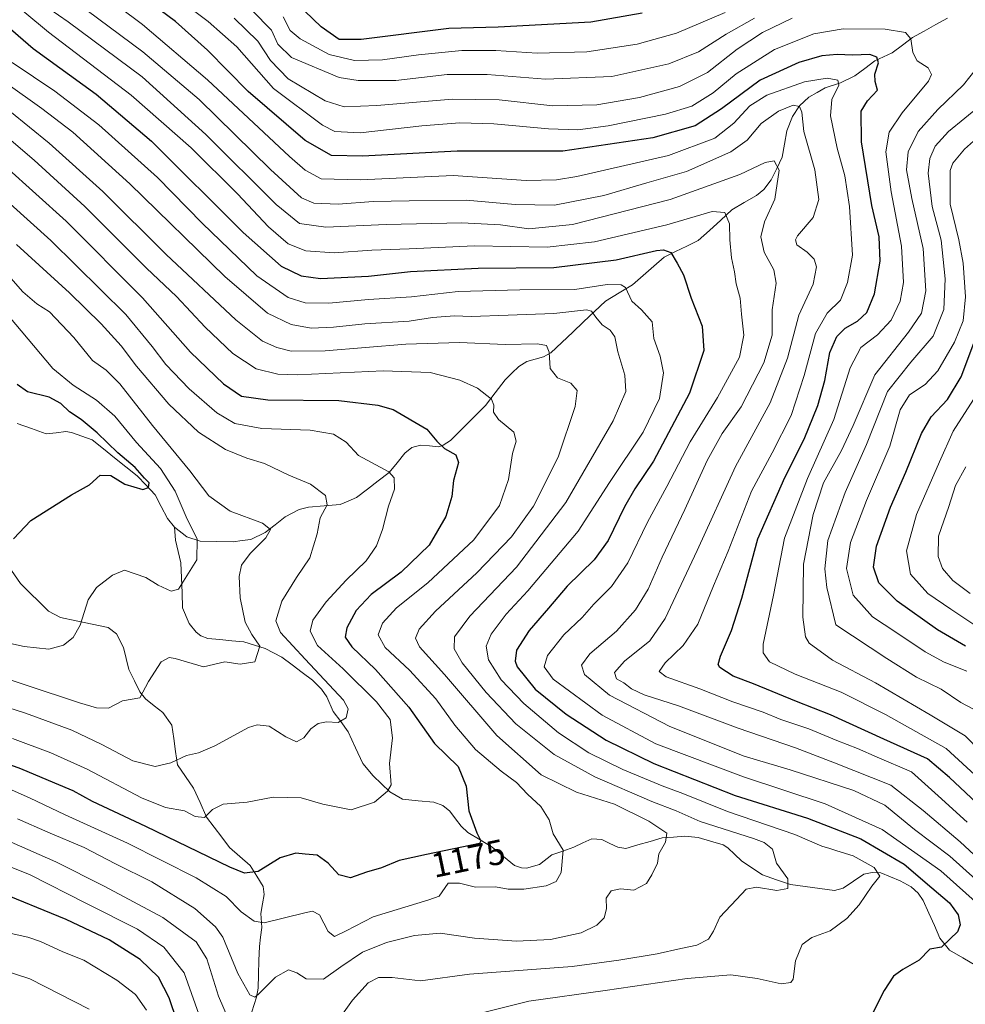
# Model space of a CAD drawing. Units: metres. Extents: x 671914 to 675344, y 4744460 to 4746859.
# Drawn here: x 673517 to 673786, y 4745817 to 4746098 of the extents above; entities that cross this region are included whole.
import ezdxf
from ezdxf.enums import TextEntityAlignment as Align

# ---------------------------------------------------------------- set-up
doc = ezdxf.new("R2010")
doc.units = ezdxf.units.M
doc.header["$MEASUREMENT"] = 0
for name, color, linetype, lineweight in [('Corriente natural lineal', 142, 'Continuous', 13), ('Curva de nivel maestra', 36, 'Continuous', 30), ('Curva de nivel normal', 36, 'Continuous', 0), ('Rótulo de curva de nivel directora', 19, 'Continuous', 0)]:
    doc.layers.add(name, color=color, linetype=linetype, lineweight=lineweight)
doc.styles.add('Arial', font='txt', dxfattribs={"height": 0.2})

msp = doc.modelspace()

# ---------------------------------------------------------------- linework, layer by layer
at = {"layer": 'Corriente natural lineal', "color": 142, "linetype": 'Continuous', "lineweight": 13}
for points in [[(673781.21, 4746098.01, 1233.11), (673777.88, 4746096.16, 1232.21), (673774.55, 4746094.31, 1231.14), (673771.23, 4746092.46, 1229.98), (673768.34, 4746090.31, 1228.97), (673765.46, 4746088.16, 1227.47), (673763, 4746087, 1226.19), (673760.54, 4746085.83, 1225.19), (673757.65, 4746083.7, 1223.38), (673754.76, 4746081.57, 1222.1), (673750.73, 4746079.61, 1220.38), (673746.39, 4746078.12, 1218.33), (673744.04, 4746076.81, 1217.64), (673741.69, 4746075.5, 1216.34), (673739.06, 4746073, 1215.06), (673737.03, 4746070.02, 1213.83), (673735.38, 4746065.86, 1212.42), (673734.72, 4746062.15, 1211.45), (673734.07, 4746058.43, 1210.59), (673732.53, 4746055.21, 1209.7), (673730.99, 4746051.99, 1208.83), (673728.86, 4746049.17, 1208.07), (673726.81, 4746047.52, 1207.23), (673723.3, 4746045.46, 1206.35), (673719.8, 4746043.4, 1205.33), (673716.6, 4746040.48, 1204.3), (673713.4, 4746037.56, 1203.51), (673710.21, 4746034.65, 1202.59), (673706.97, 4746033.08, 1201.36), (673703.73, 4746031.52, 1200.32), (673700.49, 4746029.96, 1199.39), (673697.49, 4746027.33, 1198.02), (673694.5, 4746024.69, 1197.02), (673691.5, 4746022.06, 1195.57), (673687.63, 4746019.75, 1194.41), (673683.76, 4746017.44, 1192.2), (673680.65, 4746014.48, 1190.55), (673677.53, 4746011.53, 1189.2), (673674.42, 4746008.58, 1187.34), (673671.3, 4746005.62, 1186.1), (673668.19, 4746002.67, 1185.04), (673666.09, 4746001.57, 1184.41), (673661.31, 4746000.21, 1183.48), (673659.06, 4745998.81, 1182.94), (673657.1, 4745996.9, 1182.19), (673655.13, 4745994.99, 1181.48), (673652.37, 4745991.33, 1180.43), (673649.62, 4745987.68, 1179.22), (673646.29, 4745984.37, 1177.48), (673642.97, 4745981.06, 1176.45), (673639.64, 4745977.75, 1175.4), (673637.51, 4745976.35, 1174.95), (673636.22, 4745975.95, 1174.73), (673633.62, 4745976.19, 1174.2), (673631.02, 4745976.42, 1173.57), (673628.59, 4745975.73, 1172.65), (673626.61, 4745974.16, 1171.59), (673624.38, 4745971.39, 1170.93), (673622.15, 4745968.63, 1169.94), (673619.04, 4745966.25, 1168.95), (673615.92, 4745963.87, 1167.7), (673612.81, 4745961.49, 1166.95), (673610.48, 4745960.48, 1166.35), (673608.14, 4745959.47, 1165.97), (673603.63, 4745959.1, 1164.7), (673599.11, 4745958.74, 1163.26), (673596.45, 4745958.05, 1162.57), (673592.48, 4745955.98, 1161.94), (673589.63, 4745953.75, 1160.69), (673586.79, 4745951.51, 1159.71), (673582.75, 4745949.58, 1158.35), (673580.22, 4745949.24, 1157.6), (673577.69, 4745948.91, 1157.08), (673573, 4745948.99, 1156.22), (673568.32, 4745949.07, 1154.95), (673564.47, 4745950.25, 1153.83), (673561, 4745953, 1152.53)], [(673561, 4745953, 1152.53), (673558.93, 4745955.54, 1152.18), (673557.19, 4745958.91, 1151.5), (673555.45, 4745962.27, 1150.75), (673552.91, 4745964.97, 1150.29), (673550.36, 4745967.66, 1149.4), (673547.14, 4745970.23, 1149.78), (673543.92, 4745972.8, 1149.37), (673540.7, 4745975.37, 1148.95), (673537.48, 4745977.94, 1148.33), (673534.57, 4745978.98, 1147.69), (673531.66, 4745980.01, 1147.46), (673530.02, 4745980.25, 1147.21), (673527.21, 4745979.95, 1146.66), (673524.41, 4745979.65, 1146.38), (673520.26, 4745981.11, 1146.12), (673516.1, 4745982.57, 1145.57)], [(673789.23, 4745828.22, 1201.59), (673785.52, 4745830.39, 1201.05), (673781.8, 4745832.56, 1200.38), (673779.04, 4745836, 1199.61), (673777.47, 4745839.59, 1198.59), (673775.89, 4745843.17, 1197.77), (673774.31, 4745846.75, 1197.48), (673772.8, 4745848.87, 1196.97), (673770.81, 4745850.58, 1196.79), (673767.68, 4745852.38, 1195.97), (673764.93, 4745853.49, 1195.21), (673762.18, 4745854.61, 1195.58), (673759.73, 4745854.74, 1194.96), (673757.35, 4745854.22, 1194), (673754.42, 4745852.24, 1193.65), (673751.48, 4745850.26, 1193.37), (673748.99, 4745849.55, 1192.78), (673744.81, 4745850.12, 1191.79), (673740.64, 4745850.7, 1190.82), (673736.47, 4745851.27, 1190.28), (673732.47, 4745852.65, 1189.49), (673728.48, 4745854.04, 1189.01), (673725.5, 4745856.04, 1188.69), (673722.52, 4745858.03, 1188.14), (673720.57, 4745859.88, 1187.79), (673718.61, 4745861.73, 1187.39), (673717.24, 4745862.57, 1187.09), (673713.71, 4745863.61, 1186.55), (673710.17, 4745864.65, 1186.68), (673706.33, 4745865.03, 1186.55), (673703.1, 4745864.79, 1185.58), (673699.86, 4745864.56, 1184.85), (673696.44, 4745863.57, 1184.26), (673693.02, 4745862.58, 1183.96), (673689.6, 4745861.58, 1183.55), (673687.27, 4745861.89, 1183.18), (673684.99, 4745863.01, 1182.7), (673682.71, 4745864.12, 1182.22), (673679.84, 4745864.34, 1181.78), (673677.27, 4745863.11, 1181.43), (673674.7, 4745861.89, 1180.8), (673671.6, 4745860.8, 1179.87), (673668.49, 4745859.71, 1179.24), (673665, 4745857, 1178.61), (673661.24, 4745855.95, 1178.17), (673659.79, 4745856, 1177.93), (673657.88, 4745856.68, 1177.46), (673654.69, 4745859.31, 1176.65), (673651.5, 4745861.93, 1175.86), (673648.02, 4745864.01, 1174.96), (673644.55, 4745866.09, 1174.46), (673642.62, 4745867.91, 1173.86), (673641.02, 4745870.03, 1173.43), (673639.41, 4745872.16, 1173.21), (673637.41, 4745873.8, 1172.82), (673634.88, 4745874.69, 1172.47), (673630.39, 4745875.13, 1171.79), (673625.9, 4745875.57, 1170.89), (673622.32, 4745877.7, 1170.07), (673619.96, 4745879.97, 1169.45), (673617.6, 4745882.24, 1168.72), (673614.6, 4745885.75, 1167.7), (673612.51, 4745890.25, 1166.71), (673610.42, 4745894.76, 1165.69), (673608.31, 4745897.67, 1164.9), (673606.2, 4745900.57, 1164.19), (673604.33, 4745904.74, 1163.84), (673602.83, 4745906.93, 1163.36), (673600.28, 4745909.49, 1162.89), (673597.37, 4745911.67, 1162.88), (673594.46, 4745913.85, 1162.09), (673591.55, 4745916.04, 1161.57), (673589.17, 4745917.26, 1160.99), (673586.79, 4745918.49, 1159.99), (673583.76, 4745919.44, 1159.64), (673580.73, 4745920.39, 1159.09), (673577.29, 4745920.71, 1158.62), (673573.86, 4745921.03, 1158.09), (673570.42, 4745921.35, 1157.61), (673568.48, 4745922.11, 1157.24), (673567.1, 4745923.14, 1156.72), (673565.11, 4745925.64, 1156.5), (673563.29, 4745930.06, 1155.83), (673563.11, 4745934.33, 1155.35), (673562.92, 4745938.61, 1154.92), (673562.74, 4745942.88, 1154.03), (673562.01, 4745946.13, 1153.36), (673561.29, 4745949.37, 1152.78), (673561, 4745953, 1152.53)], [(673583.03, 4745815.02, 1186.84), (673584.37, 4745819.25, 1185.64), (673584.81, 4745821.74, 1184.91), (673584.92, 4745825.7, 1183.7), (673585.03, 4745829.66, 1182.57), (673585.14, 4745833.61, 1181.35), (673585.48, 4745836.32, 1180.66), (673585.82, 4745839.02, 1179.97), (673585.56, 4745843.06, 1179.15), (673586.04, 4745845.74, 1178.35), (673586.53, 4745848.42, 1177.56), (673586.22, 4745850.75, 1176.78), (673584.38, 4745853.7, 1175.35), (673582.54, 4745856.66, 1174.43), (673579.57, 4745859.25, 1173.61), (673576.61, 4745861.85, 1172.77), (673574.45, 4745864.74, 1172.08), (673572.29, 4745867.63, 1170.94), (673570.13, 4745870.51, 1170.4), (673568.26, 4745874.63, 1169.38), (673566.38, 4745878.74, 1167.85), (673564.1, 4745882.04, 1166.6), (673561.82, 4745885.34, 1165.26), (673561.28, 4745889.12, 1164.26), (673560.75, 4745892.9, 1163.29), (673560.21, 4745896.68, 1162.66), (673557.6, 4745900.23, 1161.81), (673555.16, 4745902.17, 1161.09), (673552.72, 4745904.12, 1160.12), (673551.11, 4745906.12, 1159.62), (673549.53, 4745909.3, 1159.22), (673547.96, 4745912.47, 1158.6), (673547.19, 4745915.64, 1157.95), (673546.42, 4745918.82, 1157.24), (673544.44, 4745922.65, 1156.98), (673542.07, 4745924.44, 1156.47), (673537.53, 4745925.4, 1155.56), (673533, 4745926.36, 1154.67), (673528.47, 4745927.32, 1153.56), (673525.04, 4745929.13, 1152.86), (673522.39, 4745931.75, 1152.47), (673519.73, 4745934.38, 1151.85), (673517.08, 4745937, 1151.19), (673514.51, 4745940.72, 1150.47)]]:
    msp.add_polyline3d(points, dxfattribs=at)
at = {"layer": 'Curva de nivel maestra', "color": 36, "linetype": 'Continuous', "lineweight": 30}
for points in [[(673694.2, 4746099.44, 1250), (673679.6, 4746096.82, 1250), (673653.19, 4746095.43, 1250), (673639.1, 4746095.03, 1250), (673614.16, 4746091.87, 1250), (673607.84, 4746091.88, 1250), (673602.74, 4746095.55, 1250), (673591.05, 4746106.79, 1250)], [(673790.94, 4745873.17, 1225), (673781.76, 4745881.79, 1225), (673775.51, 4745887.11, 1225), (673763.06, 4745892.69, 1225), (673747.84, 4745899.58, 1225), (673738.17, 4745903.44, 1225), (673725.93, 4745908.46, 1225), (673720.14, 4745910.63, 1225), (673716.32, 4745913.11, 1225), (673715.85, 4745913.93, 1225), (673716.48, 4745916.34, 1225), (673719.69, 4745923.63, 1225), (673722.6, 4745932.87, 1225), (673727.17, 4745949.7, 1225), (673734.86, 4745967.19, 1225), (673740.4, 4745978.15, 1225), (673744.3, 4745987.71, 1225), (673746.21, 4745994.78, 1225), (673747.67, 4746002.76, 1225), (673749.68, 4746007.36, 1225), (673752.08, 4746009.69, 1225), (673755.6, 4746011.69, 1225), (673758.24, 4746014.13, 1225), (673760.43, 4746019.45, 1225), (673761.99, 4746028.8, 1225), (673761.72, 4746035.69, 1225), (673759.67, 4746044.69, 1225), (673756.69, 4746062.8, 1225), (673756.64, 4746071.55, 1225), (673758.38, 4746074.42, 1225), (673761.26, 4746077.5, 1225), (673760.6, 4746079.96, 1225), (673760.51, 4746082.09, 1225), (673761.52, 4746085.24, 1225), (673761.04, 4746086.91, 1225), (673759.05, 4746087.62, 1225), (673754.17, 4746087.41, 1225), (673749.81, 4746087.6, 1225), (673745.37, 4746087.27, 1225), (673738.81, 4746085.41, 1225), (673727.84, 4746080.34, 1225), (673716.84, 4746072.17, 1225), (673709.28, 4746067.32, 1225), (673697.29, 4746063.91, 1225), (673671.62, 4746060.16, 1225), (673641.51, 4746060.15, 1225), (673614.52, 4746058.68, 1225), (673605.67, 4746058.87, 1225), (673598.18, 4746063.18, 1225), (673581.96, 4746077.11, 1225), (673570.38, 4746088.92, 1225), (673561.22, 4746097, 1225), (673550.7, 4746104.89, 1225)], [(673511.4, 4746097.42, 1200), (673520.68, 4746089.34, 1200), (673538.63, 4746076.34, 1200), (673554.38, 4746062.94, 1200), (673580.54, 4746036.94, 1200), (673591.4, 4746027.4, 1200), (673597.09, 4746024.64, 1200), (673602.52, 4746023.85, 1200), (673616.21, 4746024.48, 1200), (673628.19, 4746025.81, 1200), (673647.49, 4746026.8, 1200), (673669.08, 4746027.02, 1200), (673686.84, 4746029.16, 1200), (673698.29, 4746031.85, 1200), (673700.27, 4746032.06, 1200), (673702.34, 4746031.22, 1200), (673704.16, 4746028.22, 1200), (673705.96, 4746024.89, 1200), (673708.19, 4746018.3, 1200), (673711.26, 4746010.26, 1200), (673711.79, 4746003.35, 1200), (673707.74, 4745991.22, 1200), (673697.45, 4745971.83, 1200), (673692.14, 4745963.94, 1200), (673689.16, 4745958.83, 1200), (673684.51, 4745949.22, 1200), (673680.51, 4745943.78, 1200), (673672.84, 4745936.25, 1200), (673667.48, 4745930, 1200), (673662.04, 4745923.66, 1200), (673658.44, 4745918, 1200), (673658.05, 4745914.91, 1200), (673658.64, 4745913.25, 1200), (673663.72, 4745906.94, 1200), (673672.58, 4745899.78, 1200), (673683.91, 4745892.43, 1200), (673697.52, 4745885.73, 1200), (673720.75, 4745876.66, 1200), (673741.33, 4745870.2, 1200), (673756.48, 4745864.25, 1200), (673768.85, 4745857.11, 1200), (673776.74, 4745850.32, 1200), (673781.74, 4745846.06, 1200), (673784.28, 4745842.65, 1200), (673784.78, 4745839.85, 1200), (673784.05, 4745837.79, 1200), (673781.92, 4745835.85, 1200), (673779.5, 4745833.47, 1200), (673776.16, 4745832.86, 1200), (673773.16, 4745829.76, 1200), (673768.5, 4745827.07, 1200), (673765.84, 4745825.22, 1200), (673763.17, 4745821.1, 1200), (673758.46, 4745811.92, 1200)], [(673504.04, 4746063.53, 1175), (673530.06, 4746040.23, 1175), (673551.86, 4746018.37, 1175), (673565.53, 4746002.88, 1175), (673574.93, 4745993.82, 1175), (673580.08, 4745990.32, 1175), (673587.56, 4745989.28, 1175), (673607.78, 4745989.1, 1175), (673618.9, 4745987.81, 1175), (673623.26, 4745986.51, 1175), (673632.86, 4745980.98, 1175), (673635.73, 4745977.57, 1175), (673637.91, 4745975.43, 1175), (673641.16, 4745973.69, 1175), (673641.92, 4745971.44, 1175), (673640.48, 4745966.34, 1175), (673639.96, 4745961.82, 1175), (673638.23, 4745956.04, 1175), (673633.52, 4745947.92, 1175), (673625.56, 4745940.23, 1175), (673617.01, 4745933.84, 1175), (673612.77, 4745929.3, 1175), (673610.09, 4745924.37, 1175), (673609.57, 4745921.7, 1175), (673611.48, 4745918.99, 1175), (673618.22, 4745912.52, 1175), (673627.71, 4745901.8, 1175), (673635.06, 4745891.47, 1175), (673641.8, 4745884.9, 1175), (673644.1, 4745879.28, 1175), (673644.79, 4745872.23, 1175), (673647.15, 4745865.97, 1175), (673648.22, 4745863.74, 1175), (673647.84, 4745863, 1175), (673632.73, 4745859.85, 1175), (673624.97, 4745858.08, 1175), (673619.96, 4745856.03, 1175), (673615.66, 4745854.76, 1175), (673611.11, 4745853.15, 1175), (673607.8, 4745854.04, 1175), (673604.72, 4745857.41, 1175), (673601.65, 4745859.69, 1175), (673598.18, 4745859.9, 1175), (673595.5, 4745860.19, 1175), (673591.1, 4745858.9, 1175), (673584.79, 4745854.96, 1175), (673580.95, 4745854.55, 1175), (673576.7, 4745856.25, 1175), (673552.81, 4745867.79, 1175), (673537.58, 4745874.96, 1175), (673532.1, 4745877.93, 1175), (673526.83, 4745880.1, 1175), (673517.16, 4745884.2, 1175), (673505.44, 4745888.48, 1175)], [(673786.37, 4745919.14, 1250), (673778.37, 4745923.85, 1250), (673766.9, 4745931.94, 1250), (673761.63, 4745937.16, 1250), (673760.15, 4745941.66, 1250), (673761, 4745947.65, 1250), (673764.97, 4745958.77, 1250), (673769.37, 4745968.7, 1250), (673773.78, 4745979.72, 1250), (673776.58, 4745984.46, 1250), (673781.23, 4745989.38, 1250), (673785.11, 4745995.89, 1250), (673790.12, 4746009.22, 1250)], [(673515.1, 4745949.76, 1150), (673520, 4745954.96, 1150), (673531.58, 4745962.25, 1150), (673536.76, 4745965.09, 1150), (673539.77, 4745967.82, 1150), (673542.79, 4745967.77, 1150), (673546.79, 4745965.31, 1150), (673551.96, 4745963.76, 1150), (673553.54, 4745964.35, 1150), (673553.76, 4745965.69, 1150), (673552.46, 4745966.97, 1150), (673549.72, 4745970.04, 1150), (673544.84, 4745974.21, 1150), (673538.96, 4745979.93, 1150), (673534.37, 4745983.69, 1150), (673531.08, 4745985.87, 1150), (673528.59, 4745988.25, 1150), (673525.22, 4745990.04, 1150), (673519.13, 4745991.58, 1150), (673516.14, 4745993.68, 1150)], [(673563.9, 4745805.84, 1200), (673559.47, 4745819.03, 1200), (673556.42, 4745824.94, 1200), (673551.19, 4745829.96, 1200), (673542.32, 4745835.51, 1200), (673530.06, 4745841.3, 1200), (673509.58, 4745849.66, 1200)]]:
    msp.add_polyline3d(points, dxfattribs=at)
at = {"layer": 'Curva de nivel normal', "color": 36, "linetype": 'Continuous', "lineweight": 0}
for points in [[(673530.88, 4746111.91, 1220), (673551.83, 4746096.14, 1220), (673570.4, 4746080.44, 1220), (673593.72, 4746058.56, 1220), (673598.2, 4746054.7, 1220), (673602.8, 4746052.26, 1220), (673613.98, 4746052, 1220), (673640.37, 4746053.18, 1220), (673661.13, 4746051.77, 1220), (673669.77, 4746051.91, 1220), (673675.59, 4746052.9, 1220), (673701.72, 4746058.88, 1220), (673714.9, 4746063.82, 1220), (673720.33, 4746068.07, 1220), (673724.88, 4746073, 1220), (673729.75, 4746076.07, 1220), (673740.42, 4746079.86, 1220), (673746.92, 4746080.93, 1220), (673749.96, 4746080.32, 1220), (673750.23, 4746078.9, 1220), (673748.25, 4746074.83, 1220), (673747.85, 4746070.22, 1220), (673749.79, 4746061.01, 1220), (673751.93, 4746053.1, 1220), (673753.29, 4746044.36, 1220), (673754.09, 4746030.54, 1220), (673752.68, 4746022.73, 1220), (673750.68, 4746017.69, 1220), (673746.94, 4746013.97, 1220), (673743.6, 4746008.24, 1220), (673740.36, 4745996.23, 1220), (673736.64, 4745984.84, 1220), (673731.26, 4745974.23, 1220), (673725.36, 4745963.28, 1220), (673718.67, 4745946.18, 1220), (673714.55, 4745936.35, 1220), (673710.1, 4745925.47, 1220), (673705.86, 4745919.39, 1220), (673700.8, 4745914.37, 1220), (673699.06, 4745911.91, 1220), (673701.06, 4745910.42, 1220), (673710.61, 4745907.05, 1220), (673720.06, 4745903.3, 1220), (673728.64, 4745900.32, 1220), (673733.72, 4745898.3, 1220), (673741.73, 4745895.59, 1220), (673749.7, 4745892.3, 1220), (673755.55, 4745890.04, 1220), (673761.17, 4745887.51, 1220), (673770.92, 4745883.4, 1220), (673778.56, 4745876.5, 1220), (673786.81, 4745869.01, 1220)], [(673810.17, 4745863.03, 1230), (673780.84, 4745890.05, 1230), (673763.56, 4745899.69, 1230), (673750.9, 4745906.03, 1230), (673737.83, 4745911.2, 1230), (673730.48, 4745914.72, 1230), (673728.69, 4745917.22, 1230), (673728.71, 4745919.7, 1230), (673731.64, 4745933.67, 1230), (673734.8, 4745949.95, 1230), (673741.3, 4745966.9, 1230), (673748.79, 4745983.72, 1230), (673753.44, 4745998.4, 1230), (673756.46, 4746004.24, 1230), (673761.22, 4746007.79, 1230), (673765.18, 4746012.02, 1230), (673767.75, 4746017.36, 1230), (673768.66, 4746022.69, 1230), (673768.12, 4746033.02, 1230), (673765.12, 4746048.57, 1230), (673763.61, 4746059.88, 1230), (673764.6, 4746065.57, 1230), (673768.28, 4746071.02, 1230), (673775.79, 4746080.06, 1230), (673776.67, 4746081.94, 1230), (673775.69, 4746083.86, 1230), (673772.55, 4746085.84, 1230), (673771.28, 4746088.23, 1230), (673770.77, 4746092.1, 1230), (673769.24, 4746093.87, 1230), (673763.42, 4746094.86, 1230), (673751.46, 4746094.91, 1230), (673743.08, 4746093.5, 1230), (673731.87, 4746089.09, 1230), (673720.98, 4746082.18, 1230), (673714.42, 4746076.74, 1230), (673708.32, 4746072.96, 1230), (673700.84, 4746070.63, 1230), (673684.51, 4746067.32, 1230), (673675.84, 4746066.15, 1230), (673667.51, 4746066.5, 1230), (673651.94, 4746067.92, 1230), (673642.24, 4746068.19, 1230), (673631.46, 4746067.37, 1230), (673613.83, 4746065.36, 1230), (673606.64, 4746065.75, 1230), (673603.09, 4746067.52, 1230), (673589.14, 4746077.97, 1230), (673578.7, 4746089.78, 1230), (673570.58, 4746097, 1230), (673557.24, 4746107.08, 1230)], [(673793.59, 4745842.46, 1205), (673779.26, 4745855.18, 1205), (673762.55, 4745866.94, 1205), (673746.38, 4745874.29, 1205), (673723.06, 4745881.92, 1205), (673698.1, 4745891.32, 1205), (673682.83, 4745899.47, 1205), (673668.88, 4745909.77, 1205), (673666.26, 4745913.23, 1205), (673667.28, 4745916.5, 1205), (673671.93, 4745922.39, 1205), (673677.07, 4745927.36, 1205), (673680.48, 4745931.08, 1205), (673685.51, 4745936.16, 1205), (673690.17, 4745942.85, 1205), (673695.7, 4745954.49, 1205), (673701.26, 4745964.66, 1205), (673707.9, 4745977.38, 1205), (673715.67, 4745989.98, 1205), (673721.9, 4746001.44, 1205), (673723.21, 4746007.73, 1205), (673722.48, 4746013.66, 1205), (673722.12, 4746018.3, 1205), (673720.95, 4746022.32, 1205), (673720.52, 4746025.78, 1205), (673719.7, 4746029.73, 1205), (673719.23, 4746034.83, 1205), (673719.05, 4746039.47, 1205), (673717.76, 4746042.63, 1205), (673714.12, 4746042.89, 1205), (673701.26, 4746039.11, 1205), (673680.66, 4746034.3, 1205), (673667.13, 4746032.78, 1205), (673646.46, 4746033.15, 1205), (673627.84, 4746032.32, 1205), (673617.18, 4746031.94, 1205), (673606.5, 4746031.17, 1205), (673598.38, 4746031.74, 1205), (673593.32, 4746033.75, 1205), (673587.78, 4746038.55, 1205), (673578.93, 4746047.97, 1205), (673565.72, 4746061.09, 1205), (673548.64, 4746076.08, 1205), (673525.03, 4746093.99, 1205), (673512.12, 4746104.78, 1205)], [(673525.18, 4746100.75, 1210), (673530.68, 4746096.95, 1210), (673551.73, 4746081.24, 1210), (673569.85, 4746064.89, 1210), (673589.98, 4746044.91, 1210), (673596.57, 4746039.48, 1210), (673604.07, 4746038.49, 1210), (673621.24, 4746039.24, 1210), (673642.84, 4746039.73, 1210), (673653.85, 4746039.18, 1210), (673661.9, 4746038.03, 1210), (673674.39, 4746039.24, 1210), (673702.21, 4746046.39, 1210), (673721.99, 4746053.47, 1210), (673729.26, 4746056.93, 1210), (673731.84, 4746057.32, 1210), (673733.26, 4746054.68, 1210), (673731.98, 4746046.44, 1210), (673729.06, 4746040.02, 1210), (673728.04, 4746035.69, 1210), (673729, 4746031.36, 1210), (673731.74, 4746026.36, 1210), (673732.34, 4746022.5, 1210), (673731.22, 4746014.92, 1210), (673731.23, 4746007.71, 1210), (673728.83, 4745999.84, 1210), (673722.37, 4745987.32, 1210), (673717.04, 4745979.69, 1210), (673712.76, 4745972.03, 1210), (673706.36, 4745958.03, 1210), (673699.93, 4745944.55, 1210), (673695.89, 4745935.43, 1210), (673692.33, 4745929.55, 1210), (673686.86, 4745923.42, 1210), (673679.3, 4745916.93, 1210), (673676.97, 4745913.76, 1210), (673677.79, 4745911.11, 1210), (673684.9, 4745905.25, 1210), (673702.08, 4745896.27, 1210), (673723.28, 4745887.81, 1210), (673736.39, 4745883.92, 1210), (673754.52, 4745878.04, 1210), (673763.34, 4745873.86, 1210), (673771.78, 4745866.98, 1210), (673781.86, 4745859.38, 1210), (673789.23, 4745852.72, 1210)], [(673532.8, 4746102.62, 1215), (673551.98, 4746088.42, 1215), (673568.02, 4746074.8, 1215), (673588.3, 4746054.87, 1215), (673597.14, 4746046.84, 1215), (673600.7, 4746045.32, 1215), (673607.64, 4746045.07, 1215), (673617.58, 4746045.76, 1215), (673627.78, 4746045.95, 1215), (673644.02, 4746046.2, 1215), (673658.04, 4746044.89, 1215), (673669.26, 4746044.72, 1215), (673683.24, 4746047.48, 1215), (673695.51, 4746051.11, 1215), (673706.84, 4746054.29, 1215), (673719.51, 4746059.89, 1215), (673724.17, 4746063.23, 1215), (673728.07, 4746067.95, 1215), (673733.07, 4746071.46, 1215), (673737.22, 4746073.18, 1215), (673739, 4746072.86, 1215), (673739.68, 4746071.2, 1215), (673740.23, 4746065.75, 1215), (673743.41, 4746054.78, 1215), (673744.5, 4746046.38, 1215), (673742.92, 4746041.22, 1215), (673738.51, 4746036.01, 1215), (673737.85, 4746034.9, 1215), (673738.3, 4746033.48, 1215), (673741.18, 4746031.37, 1215), (673743.18, 4746029.32, 1215), (673743.92, 4746027.15, 1215), (673742.97, 4746022.28, 1215), (673738.89, 4746013.46, 1215), (673735.6, 4746001.15, 1215), (673730.68, 4745988.48, 1215), (673720.84, 4745970.35, 1215), (673709.89, 4745946.37, 1215), (673700.76, 4745927.02, 1215), (673696.4, 4745920.71, 1215), (673689.17, 4745914.92, 1215), (673686.31, 4745911.64, 1215), (673686.94, 4745909.87, 1215), (673688.99, 4745908.71, 1215), (673691.14, 4745907, 1215), (673694.77, 4745905.3, 1215), (673704.6, 4745902.13, 1215), (673721.59, 4745895.82, 1215), (673737.85, 4745890.17, 1215), (673749.05, 4745885.95, 1215), (673765.02, 4745879.55, 1215), (673774.3, 4745872.38, 1215), (673784.79, 4745863.48, 1215), (673792.86, 4745855.94, 1215)], [(673583.05, 4746100.19, 1240), (673588.64, 4746094.56, 1240), (673590.37, 4746090.54, 1240), (673594.29, 4746086.8, 1240), (673607.89, 4746081.1, 1240), (673613.26, 4746080.21, 1240), (673623.98, 4746080.26, 1240), (673638.65, 4746081.91, 1240), (673650.04, 4746081.99, 1240), (673666.64, 4746080.65, 1240), (673685.6, 4746081.35, 1240), (673701.84, 4746084.99, 1240), (673710.25, 4746088.39, 1240), (673718.13, 4746093.43, 1240), (673726.25, 4746098.02, 1240)], [(673736.9, 4746098.02, 1235), (673728.51, 4746093.89, 1235), (673721.26, 4746089.12, 1235), (673712.84, 4746082.52, 1235), (673704.85, 4746078.52, 1235), (673693.42, 4746075.41, 1235), (673681.27, 4746073.27, 1235), (673668.72, 4746073.04, 1235), (673653.46, 4746074.69, 1235), (673640.17, 4746074.91, 1235), (673618.61, 4746073.12, 1235), (673609.27, 4746072.7, 1235), (673603.94, 4746074.48, 1235), (673593.37, 4746080.74, 1235), (673588.34, 4746085.9, 1235), (673584.75, 4746091.4, 1235), (673577.96, 4746098, 1235)], [(673717.86, 4746099.65, 1245), (673703.98, 4746093.72, 1245), (673692.79, 4746090.59, 1245), (673678.44, 4746088.44, 1245), (673664.28, 4746088, 1245), (673652.52, 4746088.76, 1245), (673642.84, 4746088.76, 1245), (673630.52, 4746087.58, 1245), (673620.21, 4746086.14, 1245), (673612.28, 4746085.98, 1245), (673605.08, 4746087.62, 1245), (673596.73, 4746092.08, 1245), (673593.96, 4746094.46, 1245), (673591.9, 4746098.33, 1245)], [(673646.32, 4745814.22, 1195), (673661.9, 4745818.09, 1195), (673683.65, 4745821.08, 1195), (673707.04, 4745824.48, 1195), (673719.46, 4745825.55, 1195), (673726.96, 4745824.5, 1195), (673733.78, 4745822.96, 1195), (673736.52, 4745823.42, 1195), (673737.21, 4745824.38, 1195), (673737.87, 4745829.55, 1195), (673739.76, 4745834.25, 1195), (673742.52, 4745836.17, 1195), (673747.74, 4745838.11, 1195), (673752.48, 4745841.58, 1195), (673756, 4745845.51, 1195), (673759.63, 4745850.83, 1195), (673761.92, 4745853.68, 1195), (673760.26, 4745856.1, 1195), (673754.28, 4745859.48, 1195), (673749.64, 4745860.89, 1195), (673747.69, 4745861.54, 1195), (673745.36, 4745862.16, 1195), (673737.7, 4745865.55, 1195), (673718.52, 4745872.04, 1195), (673705.84, 4745877.16, 1195), (673699.9, 4745879.36, 1195), (673688.67, 4745884.02, 1195), (673679.02, 4745888.78, 1195), (673670.39, 4745894.49, 1195), (673660.5, 4745902.84, 1195), (673654.06, 4745909.58, 1195), (673650.44, 4745915.29, 1195), (673649.72, 4745919.15, 1195), (673651.18, 4745922.54, 1195), (673655.45, 4745928.29, 1195), (673661.62, 4745934.93, 1195), (673676.01, 4745951.89, 1195), (673684.92, 4745965.76, 1195), (673694.47, 4745980.11, 1195), (673699.16, 4745989.66, 1195), (673700.33, 4745997, 1195), (673699.38, 4746001.76, 1195), (673697.55, 4746006.73, 1195), (673697.08, 4746011.53, 1195), (673694.02, 4746014.94, 1195), (673691.26, 4746017.38, 1195), (673689.47, 4746021.32, 1195), (673688.18, 4746022.03, 1195), (673684.27, 4746022.12, 1195), (673674.99, 4746020.7, 1195), (673659.37, 4746020.66, 1195), (673641.75, 4746020.12, 1195), (673628.47, 4746018.64, 1195), (673616.26, 4746017.9, 1195), (673604.92, 4746016.85, 1195), (673598.21, 4746016.94, 1195), (673593.37, 4746018.4, 1195), (673584.46, 4746024.64, 1195), (673568.85, 4746039.63, 1195), (673556.08, 4746052.6, 1195), (673539.43, 4746067.62, 1195), (673526.83, 4746077.19, 1195), (673514.76, 4746085.39, 1195)], [(673795.21, 4745884.43, 1235), (673786.22, 4745893.62, 1235), (673776.27, 4745899.57, 1235), (673760.73, 4745908.7, 1235), (673748.42, 4745915.13, 1235), (673741.74, 4745919.98, 1235), (673740.77, 4745921.84, 1235), (673740, 4745927.37, 1235), (673740.22, 4745942.53, 1235), (673742.91, 4745956.61, 1235), (673745.84, 4745965.67, 1235), (673751.04, 4745974.87, 1235), (673754.36, 4745981.97, 1235), (673760.48, 4745996.41, 1235), (673770.08, 4746008.58, 1235), (673773.76, 4746014.02, 1235), (673775.04, 4746020.38, 1235), (673774.28, 4746032.38, 1235), (673771, 4746046.67, 1235), (673769.53, 4746054.78, 1235), (673769.96, 4746059.94, 1235), (673772.82, 4746065.67, 1235), (673778.42, 4746071.94, 1235), (673785.77, 4746078.96, 1235), (673789.38, 4746083.52, 1235)], [(673605.26, 4745809.34, 1190), (673611.68, 4745818.38, 1190), (673616.12, 4745823.26, 1190), (673619.13, 4745824.82, 1190), (673622.96, 4745824.8, 1190), (673631.08, 4745823.89, 1190), (673645.06, 4745825.8, 1190), (673674.28, 4745827.94, 1190), (673687.58, 4745829.73, 1190), (673698.45, 4745831.54, 1190), (673705.24, 4745833.11, 1190), (673709.77, 4745834.04, 1190), (673713.06, 4745835.72, 1190), (673714.55, 4745838.04, 1190), (673716.35, 4745842.02, 1190), (673721.1, 4745847.04, 1190), (673723.84, 4745849.92, 1190), (673726.78, 4745850.5, 1190), (673732.6, 4745849.63, 1190), (673735.67, 4745850.11, 1190), (673735.74, 4745852.91, 1190), (673732.5, 4745857.36, 1190), (673731.34, 4745861.33, 1190), (673729.01, 4745863.22, 1190), (673725.94, 4745864.38, 1190), (673710.75, 4745869.23, 1190), (673703.86, 4745872.26, 1190), (673696.98, 4745874.97, 1190), (673680.72, 4745881.91, 1190), (673669.12, 4745888.32, 1190), (673658.22, 4745897.08, 1190), (673649.73, 4745905.92, 1190), (673642.93, 4745914.44, 1190), (673640.65, 4745918.44, 1190), (673640.71, 4745921.8, 1190), (673645.1, 4745927.7, 1190), (673658.4, 4745941.7, 1190), (673672.46, 4745960.03, 1190), (673685.95, 4745983.36, 1190), (673689.58, 4745991.68, 1190), (673689.27, 4745996.3, 1190), (673687.24, 4746003.01, 1190), (673686.39, 4746007.28, 1190), (673685.12, 4746009.19, 1190), (673682.8, 4746010.66, 1190), (673681.02, 4746012.87, 1190), (673679.8, 4746014.52, 1190), (673678.39, 4746014.91, 1190), (673669.06, 4746013.91, 1190), (673656.06, 4746013.44, 1190), (673645.45, 4746013.07, 1190), (673640.71, 4746013.26, 1190), (673634.47, 4746012.71, 1190), (673627.81, 4746011.72, 1190), (673615.21, 4746010.95, 1190), (673606.29, 4746010.02, 1190), (673599.87, 4746009.71, 1190), (673594.21, 4746010.72, 1190), (673587.46, 4746013.96, 1190), (673575.29, 4746024.43, 1190), (673548.28, 4746050.78, 1190), (673531.98, 4746065.54, 1190), (673523.19, 4746072.23, 1190), (673512.91, 4746079.54, 1190)], [(673508.36, 4746076.09, 1185), (673525.3, 4746062.36, 1185), (673540.57, 4746048.62, 1185), (673558.63, 4746030.66, 1185), (673578.48, 4746012.08, 1185), (673586.01, 4746006.04, 1185), (673590.14, 4746004.2, 1185), (673594.25, 4746003.15, 1185), (673603.85, 4746003.23, 1185), (673626.85, 4746005.16, 1185), (673642.18, 4746005.61, 1185), (673655.17, 4746005.05, 1185), (673664.36, 4746005.26, 1185), (673666.94, 4746004.75, 1185), (673667.7, 4746002.85, 1185), (673668.02, 4745998.2, 1185), (673670.09, 4745995.6, 1185), (673673.86, 4745994.07, 1185), (673675.65, 4745991.94, 1185), (673675.16, 4745987.37, 1185), (673670.28, 4745972.99, 1185), (673663.24, 4745959.04, 1185), (673656.99, 4745950.26, 1185), (673647.1, 4745940, 1185), (673635.3, 4745929.14, 1185), (673630.72, 4745923.97, 1185), (673629.67, 4745921.43, 1185), (673630.77, 4745918.96, 1185), (673637.89, 4745911.08, 1185), (673652.83, 4745893.69, 1185), (673665.45, 4745882.48, 1185), (673675.49, 4745877.54, 1185), (673686.34, 4745874.2, 1185), (673696.13, 4745869.35, 1185), (673701.28, 4745865.91, 1185), (673700.86, 4745863.38, 1185), (673698.91, 4745860.03, 1185), (673698.58, 4745857.37, 1185), (673696.93, 4745854.03, 1185), (673695.45, 4745851.59, 1185), (673691.88, 4745849.72, 1185), (673688.06, 4745850.07, 1185), (673685.34, 4745849.49, 1185), (673683.98, 4745847.44, 1185), (673684.06, 4745844.34, 1185), (673683.38, 4745841.78, 1185), (673681.32, 4745839.68, 1185), (673676.8, 4745837.51, 1185), (673668.06, 4745835.62, 1185), (673658.39, 4745835.2, 1185), (673646.42, 4745836.03, 1185), (673636.64, 4745837.4, 1185), (673629.39, 4745836.79, 1185), (673621.34, 4745834.75, 1185), (673614.54, 4745832.05, 1185), (673608.36, 4745827.81, 1185), (673603.44, 4745824.37, 1185), (673598.49, 4745824.46, 1185), (673595.81, 4745826.15, 1185), (673593.44, 4745827, 1185), (673589.76, 4745824.87, 1185), (673584.77, 4745820.01, 1185), (673583.81, 4745819.24, 1185), (673582.45, 4745819.84, 1185), (673579.05, 4745825.91, 1185), (673574.74, 4745836.33, 1185), (673572.65, 4745839.28, 1185), (673566.78, 4745844.42, 1185), (673554.52, 4745852.07, 1185), (673544.18, 4745857.2, 1185), (673535.27, 4745861.81, 1185), (673524.88, 4745866.21, 1185), (673516.27, 4745869.98, 1185)], [(673790.83, 4746073.35, 1240), (673781.44, 4746065.73, 1240), (673777.64, 4746061.56, 1240), (673776.12, 4746058.04, 1240), (673775.68, 4746053.87, 1240), (673776.84, 4746044.33, 1240), (673779.41, 4746034.77, 1240), (673780.53, 4746023.72, 1240), (673780.14, 4746015, 1240), (673777.11, 4746007.45, 1240), (673770.79, 4746000, 1240), (673764.07, 4745991.64, 1240), (673758.13, 4745976.55, 1240), (673752, 4745962.94, 1240), (673747.06, 4745949.22, 1240), (673746.26, 4745941.17, 1240), (673746.78, 4745935.84, 1240), (673749.4, 4745925.26, 1240), (673763.89, 4745915.62, 1240), (673772.38, 4745910.33, 1240), (673779.4, 4745906.89, 1240), (673785.03, 4745903.14, 1240), (673790.19, 4745900.39, 1240)], [(673507.1, 4746069.32, 1180), (673521.02, 4746057.54, 1180), (673535.46, 4746044.33, 1180), (673553.02, 4746026.84, 1180), (673561.5, 4746018.7, 1180), (673569.67, 4746010.01, 1180), (673577.63, 4746002.47, 1180), (673584.28, 4745998.12, 1180), (673590.42, 4745996.6, 1180), (673595.9, 4745996.4, 1180), (673620.42, 4745997.53, 1180), (673633.77, 4745997.05, 1180), (673642.3, 4745994.88, 1180), (673647.25, 4745992.59, 1180), (673651.32, 4745989.51, 1180), (673651.94, 4745987.82, 1180), (673651.81, 4745985.82, 1180), (673653.32, 4745983.73, 1180), (673657.62, 4745980.12, 1180), (673658.32, 4745977.58, 1180), (673657.28, 4745974.02, 1180), (673656.12, 4745966.58, 1180), (673653.53, 4745959.21, 1180), (673646.24, 4745949.44, 1180), (673633.1, 4745937.22, 1180), (673624.2, 4745930.04, 1180), (673620.21, 4745925.73, 1180), (673618.95, 4745922.4, 1180), (673620.96, 4745918.78, 1180), (673627.88, 4745912.36, 1180), (673635.46, 4745904.15, 1180), (673640.84, 4745896.65, 1180), (673646.68, 4745889.69, 1180), (673654.06, 4745883.54, 1180), (673658.44, 4745880.3, 1180), (673661.51, 4745877.04, 1180), (673665.37, 4745873.53, 1180), (673667.67, 4745869.68, 1180), (673668.83, 4745865.7, 1180), (673671.71, 4745861.03, 1180), (673671.13, 4745854.75, 1180), (673669.7, 4745852.12, 1180), (673666.84, 4745850.94, 1180), (673660.52, 4745849.94, 1180), (673656.06, 4745850, 1180), (673652.45, 4745850.66, 1180), (673646.7, 4745850.56, 1180), (673642.21, 4745851.71, 1180), (673638.91, 4745851.7, 1180), (673636.37, 4745848.01, 1180), (673633.44, 4745846.92, 1180), (673617.58, 4745842.04, 1180), (673609.9, 4745838.1, 1180), (673606.57, 4745836.47, 1180), (673604.78, 4745837.94, 1180), (673602.29, 4745842.67, 1180), (673600.26, 4745843.72, 1180), (673598.07, 4745843.22, 1180), (673586.56, 4745840.42, 1180), (673583.64, 4745840.81, 1180), (673579.95, 4745843.47, 1180), (673575.71, 4745847.89, 1180), (673567.16, 4745853.16, 1180), (673547.62, 4745863.07, 1180), (673529.81, 4745871.14, 1180), (673519.69, 4745875.95, 1180), (673511.22, 4745879.68, 1180)], [(673786.71, 4745912.06, 1245), (673780.29, 4745914.59, 1245), (673774.83, 4745917.57, 1245), (673766.5, 4745923.16, 1245), (673759.79, 4745927.53, 1245), (673754.34, 4745933.72, 1245), (673752.41, 4745941.32, 1245), (673753.54, 4745948.7, 1245), (673758.12, 4745960.64, 1245), (673764.75, 4745976.12, 1245), (673767.71, 4745986.47, 1245), (673770.38, 4745990.72, 1245), (673774.84, 4745993.63, 1245), (673778.42, 4745997.56, 1245), (673783.16, 4746005.68, 1245), (673785.63, 4746011.83, 1245), (673786.31, 4746018.65, 1245), (673785.66, 4746028.21, 1245), (673784.44, 4746034.9, 1245), (673781.94, 4746044.99, 1245), (673782, 4746054.6, 1245), (673782.72, 4746056.74, 1245), (673786.05, 4746060.69, 1245), (673796.3, 4746069.8, 1245)], [(673514.86, 4745892.84, 1170), (673525.73, 4745888.82, 1170), (673536.09, 4745884.1, 1170), (673551.59, 4745875.96, 1170), (673558.42, 4745873.21, 1170), (673563.86, 4745872.28, 1170), (673566.83, 4745870.7, 1170), (673569.55, 4745870.38, 1170), (673571.82, 4745872.69, 1170), (673574.85, 4745874.17, 1170), (673581.66, 4745874.76, 1170), (673589.08, 4745876.15, 1170), (673597.08, 4745875.98, 1170), (673603.22, 4745874.16, 1170), (673611.3, 4745872.58, 1170), (673617.92, 4745874.75, 1170), (673621.67, 4745877.91, 1170), (673622.71, 4745879.71, 1170), (673622.23, 4745885.71, 1170), (673623.09, 4745893.08, 1170), (673622.37, 4745898.25, 1170), (673618.52, 4745903.3, 1170), (673608.98, 4745912.73, 1170), (673601.7, 4745919.37, 1170), (673599.58, 4745923.42, 1170), (673600.42, 4745926.59, 1170), (673604.18, 4745931.81, 1170), (673609.92, 4745937.99, 1170), (673615.6, 4745943.44, 1170), (673618.53, 4745947.7, 1170), (673620.21, 4745952.35, 1170), (673621.9, 4745959.02, 1170), (673623.64, 4745963.82, 1170), (673623.55, 4745967.06, 1170), (673622.06, 4745968.84, 1170), (673613.35, 4745973.46, 1170), (673609.88, 4745977.28, 1170), (673606.28, 4745979.56, 1170), (673599.62, 4745980.65, 1170), (673585.85, 4745981.13, 1170), (673578.18, 4745982.56, 1170), (673573, 4745985.59, 1170), (673565.13, 4745992.46, 1170), (673558.5, 4745999.34, 1170), (673554.57, 4746004.45, 1170), (673547.1, 4746013.64, 1170), (673525.77, 4746034.71, 1170), (673514.11, 4746045.13, 1170)], [(673515.99, 4746033.51, 1165), (673531.04, 4746019.81, 1165), (673540.05, 4746010.94, 1165), (673545.82, 4746004.66, 1165), (673550.17, 4745998.91, 1165), (673559.32, 4745988.11, 1165), (673567.85, 4745980.08, 1165), (673575.52, 4745975.14, 1165), (673581.54, 4745972.66, 1165), (673586.6, 4745971.16, 1165), (673593.54, 4745967.82, 1165), (673599.67, 4745965.29, 1165), (673604, 4745962.03, 1165), (673604.44, 4745959.37, 1165), (673602.48, 4745955.72, 1165), (673601.61, 4745951.11, 1165), (673599.54, 4745944.32, 1165), (673595.71, 4745938.76, 1165), (673591.55, 4745931.96, 1165), (673589.85, 4745926.42, 1165), (673591.15, 4745923.06, 1165), (673598.24, 4745915.42, 1165), (673609.11, 4745903.76, 1165), (673610.43, 4745901.3, 1165), (673609.88, 4745898.79, 1165), (673607.55, 4745897.39, 1165), (673604.32, 4745897.63, 1165), (673601.88, 4745897.1, 1165), (673599.85, 4745895.6, 1165), (673597.85, 4745893.09, 1165), (673595.71, 4745891.91, 1165), (673592.64, 4745893.34, 1165), (673587.97, 4745896.4, 1165), (673584.5, 4745896.79, 1165), (673582.07, 4745895.97, 1165), (673572.49, 4745890.79, 1165), (673567.82, 4745888.8, 1165), (673564.35, 4745888.03, 1165), (673559.91, 4745885.9, 1165), (673555.47, 4745884.92, 1165), (673549.06, 4745886.5, 1165), (673540.31, 4745891.19, 1165), (673531.69, 4745895.2, 1165), (673518.53, 4745900.05, 1165), (673503.88, 4745904.73, 1165)], [(673508.26, 4746030.76, 1160), (673517.76, 4746020.05, 1160), (673521.74, 4746016.65, 1160), (673525.32, 4746014.32, 1160), (673532.25, 4746007.04, 1160), (673537.58, 4746000.53, 1160), (673541.54, 4745997.74, 1160), (673545.4, 4745993.9, 1160), (673554.68, 4745982.04, 1160), (673565.33, 4745969.11, 1160), (673570.77, 4745962, 1160), (673576.86, 4745957.6, 1160), (673586.04, 4745954.22, 1160), (673588.34, 4745952.34, 1160), (673586.97, 4745949.98, 1160), (673582.52, 4745945.58, 1160), (673580.09, 4745942.2, 1160), (673579.39, 4745939.02, 1160), (673579.66, 4745932.94, 1160), (673581.12, 4745925.96, 1160), (673583.02, 4745922.48, 1160), (673585.31, 4745919.18, 1160), (673583.87, 4745914.7, 1160), (673579.68, 4745914.03, 1160), (673575.32, 4745914.73, 1160), (673569.26, 4745913.29, 1160), (673561.17, 4745915.63, 1160), (673559.47, 4745915.96, 1160), (673557.2, 4745914.7, 1160), (673553.59, 4745909.1, 1160), (673551.05, 4745904.45, 1160), (673546.18, 4745903.61, 1160), (673542.18, 4745901.52, 1160), (673538.77, 4745901.57, 1160), (673533.9, 4745903.06, 1160), (673503.66, 4745913.03, 1160)], [(673513.76, 4746013.1, 1155), (673526.34, 4745998.22, 1155), (673532.12, 4745993.44, 1155), (673538.74, 4745989.2, 1155), (673543.93, 4745984.66, 1155), (673550.11, 4745977.17, 1155), (673556.97, 4745969.79, 1155), (673561.18, 4745963.33, 1155), (673564.27, 4745956.03, 1155), (673567.41, 4745949.63, 1155), (673567.34, 4745943.74, 1155), (673562.08, 4745935.4, 1155), (673560.01, 4745934.82, 1155), (673556.31, 4745936.57, 1155), (673552.82, 4745938.73, 1155), (673546.76, 4745940.84, 1155), (673543.33, 4745939.33, 1155), (673538.7, 4745935.89, 1155), (673536.4, 4745932.36, 1155), (673534.08, 4745925.13, 1155), (673532.14, 4745921.64, 1155), (673529.32, 4745919.41, 1155), (673525.13, 4745918.32, 1155), (673518.12, 4745919.05, 1155), (673513.41, 4745920.08, 1155)], [(673792.93, 4745922.45, 1255), (673782.17, 4745929.72, 1255), (673775.6, 4745934.2, 1255), (673770.64, 4745939.67, 1255), (673769.53, 4745946.27, 1255), (673772.38, 4745956.69, 1255), (673778.91, 4745971.61, 1255), (673782.85, 4745980.36, 1255), (673788.59, 4745989.36, 1255)], [(673787.61, 4745934.14, 1260), (673782.69, 4745937.89, 1260), (673779.76, 4745941.3, 1260), (673778.52, 4745944.72, 1260), (673778.68, 4745950.5, 1260), (673781.6, 4745958.92, 1260), (673783.51, 4745964.88, 1260), (673786.44, 4745970.24, 1260)], [(673514.42, 4745863.31, 1190), (673527.18, 4745857.78, 1190), (673540.9, 4745850.77, 1190), (673557.69, 4745841.88, 1190), (673567.14, 4745835, 1190), (673570.15, 4745830.14, 1190), (673573.48, 4745819.53, 1190), (673578.32, 4745808.3, 1190)], [(673504.02, 4745860.42, 1195), (673519.85, 4745854.07, 1195), (673535.9, 4745845.86, 1195), (673550.4, 4745838.59, 1195), (673557.93, 4745833.44, 1195), (673563.69, 4745826.12, 1195), (673568.96, 4745811.46, 1195)], [(673508.7, 4745838.56, 1205), (673519.18, 4745836.26, 1205), (673522.83, 4745835.06, 1205), (673529.11, 4745832.16, 1205), (673535.16, 4745829.73, 1205), (673544.56, 4745824.09, 1205), (673549.86, 4745820.01, 1205), (673552.98, 4745815.5, 1205)], [(673536.61, 4745815.81, 1210), (673519.74, 4745824.42, 1210), (673506.86, 4745828.58, 1210)]]:
    msp.add_polyline3d(points, dxfattribs=at)

# ---------------------------------------------------------------- texts
at = {"layer": 'Rótulo de curva de nivel directora', "color": 19, "linetype": 'Continuous', "lineweight": 0, "style": 'Arial'}
msp.add_text('1175', height=7, rotation=11.7759, dxfattribs=at).set_placement((673644.65, 4745858.74), align=Align.MIDDLE_CENTER)

doc.saveas('drawing.dxf')
